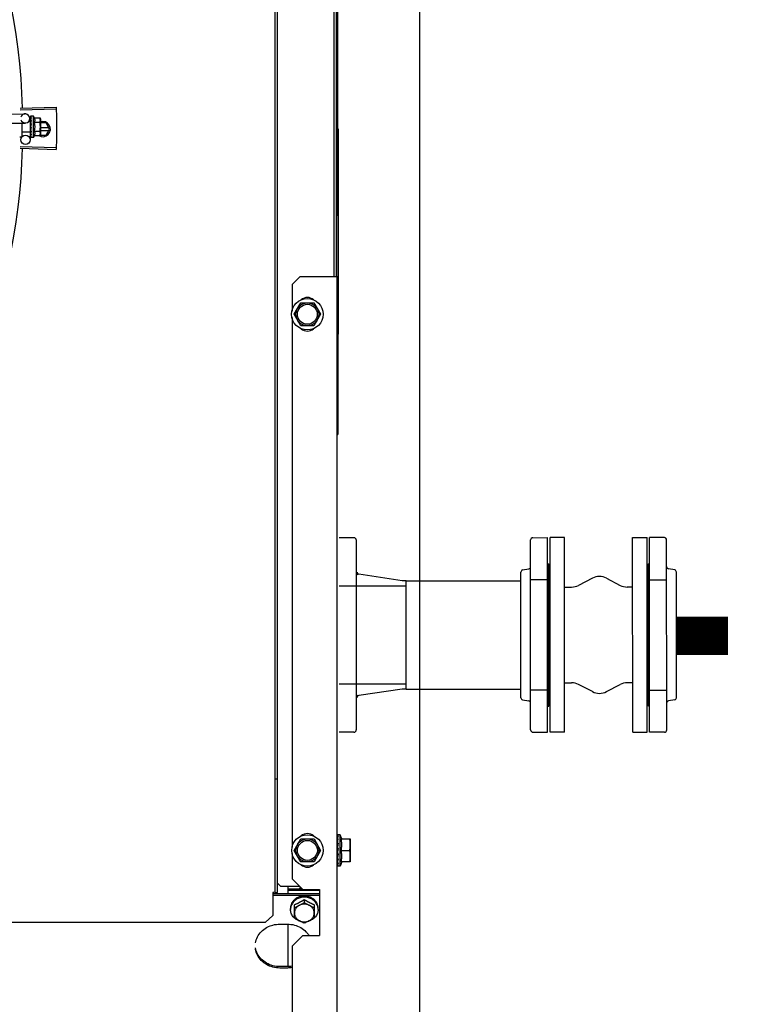
# Model space of a CAD drawing. Units: metres. Extents: x 0 to 1068, y -25 to 782.
# Drawn here: x 558 to 559, y 289 to 289 of the extents above; entities that cross this region are included whole.
import ezdxf

# ---------------------------------------------------------------- set-up
doc = ezdxf.new("R2010")
doc.units = ezdxf.units.M
for name, color, linetype in [('-teeqpp', 252, 'Continuous'), ('-tetub_AG', 31, 'Continuous'), ('AC-TUB', 4, 'Continuous'), ('EQP', 31, 'Continuous')]:
    doc.layers.add(name, color=color, linetype=linetype)

msp = doc.modelspace()

# ---------------------------------------------------------------- linework, layer by layer
at = {"layer": '-teeqpp'}
for p, q in [((558.44368, 289.22467), (558.46722, 289.2254)), ((558.44371, 289.22357), (558.46725, 289.22424)), ((558.43556, 289.2148), (558.44703, 289.21497)), ((558.43567, 289.2208), (558.44694, 289.22097)), ((558.44488, 289.21494), (558.44489, 289.20624)), ((558.45038, 289.21597), (558.44913, 289.21596)), ((558.44999, 289.21802), (558.45002, 289.21596)), ((558.45039, 289.2091), (558.45038, 289.21597)), ((558.45038, 289.21553), (558.45054, 289.21553)), ((558.45051, 289.21946), (558.4505, 289.21944)), ((558.4505, 289.21944), (558.45051, 289.2187)), ((558.4505, 289.2194), (558.45051, 289.2187)), ((558.45052, 289.2172), (558.45051, 289.21712)), ((558.45051, 289.21712), (558.45052, 289.21638)), ((558.45051, 289.21694), (558.45052, 289.21622)), ((558.45052, 289.21513), (558.45051, 289.21502)), ((558.45052, 289.21638), (558.45054, 289.21567)), ((558.45052, 289.21622), (558.45054, 289.21553)), ((558.45054, 289.21567), (558.45056, 289.21529)), ((558.45238, 289.21953), (558.45072, 289.21953)), ((558.45239, 289.20553), (558.45238, 289.21953)), ((558.45305, 289.21831), (558.45666, 289.21831)), ((558.45306, 289.21542), (558.45666, 289.21543)), ((558.45666, 289.21831), (558.45688, 289.21754)), ((558.45688, 289.21754), (558.45689, 289.20821)), ((558.46062, 289.21502), (558.45688, 289.21502)), ((558.46293, 289.21102), (558.46062, 289.21502)), ((558.45039, 289.2091), (558.44489, 289.20909)), ((558.45012, 289.20909), (558.4502, 289.20402)), ((558.45039, 289.20953), (558.45055, 289.20953)), ((558.45053, 289.21035), (558.45051, 289.21026)), ((558.45057, 289.21004), (558.45055, 289.20953)), ((558.45089, 289.2121), (558.45068, 289.21227)), ((558.45306, 289.20965), (558.45667, 289.20965)), ((558.46241, 289.21192), (558.45689, 289.21192)), ((558.45689, 289.21012), (558.46241, 289.21012)), ((558.46062, 289.20702), (558.46293, 289.21102)), ((558.44429, 289.20564), (558.44339, 289.20564)), ((558.45053, 289.20821), (558.45052, 289.20813)), ((558.45052, 289.20809), (558.45052, 289.20795)), ((558.45053, 289.20786), (558.45052, 289.20795)), ((558.45053, 289.20658), (558.45052, 289.20653)), ((558.45052, 289.20651), (558.45052, 289.20641)), ((558.45053, 289.20649), (558.45052, 289.20568)), ((558.45053, 289.20568), (558.45052, 289.20566)), ((558.45052, 289.20566), (558.45052, 289.20562)), ((558.45053, 289.2056), (558.45052, 289.20562)), ((558.45239, 289.20553), (558.45074, 289.20553)), ((558.45307, 289.20676), (558.45668, 289.20677)), ((558.45668, 289.20677), (558.45689, 289.20754)), ((558.45675, 289.20702), (558.46062, 289.20702)), ((558.45689, 289.20804), (558.45689, 289.20754)), ((558.44368, 289.1985), (558.46722, 289.19778)), ((558.44372, 289.19961), (558.46726, 289.19894))]:
    msp.add_line(p, q, dxfattribs=at)
for points in [[(558.4505, 289.21865), (558.45052, 289.21767), (558.45053, 289.21723)], [(558.4505, 289.21853), (558.45052, 289.21756), (558.45052, 289.21723)], [(558.45051, 289.21502), (558.45052, 289.21462), (558.45054, 289.21423), (558.45057, 289.21389)], [(558.45057, 289.21132), (558.45055, 289.21101), (558.45053, 289.21064), (558.45052, 289.21035)], [(558.45055, 289.20953), (558.45053, 289.20885), (558.45052, 289.20821)], [(558.45054, 289.20801), (558.45053, 289.2075), (558.45052, 289.20658)]]:
    msp.add_lwpolyline(points, dxfattribs=at)
msp.add_circle((558.4472, 289.20398), 0.003, dxfattribs=at)
for centre, radius, start, end in [((558.02244, 289.21156), 0.42306, 1.80423, 43.17995), ((558.44699, 289.21797), 0.003, 195.86544, 165.86544), ((558.44113, 289.21252), 0.01325, 25.91071, 31.96936), ((558.44113, 289.21252), 0.01227, 346.47153, 13.68561), ((558.45843, 289.21102), 0.005, 238.39933, 108.11513), ((558.43752, 289.21251), 0.01936, 351.50546, 8.65167), ((558.44429, 289.20624), 0.0006, 270.07857, 0.07857), ((558.44113, 289.21252), 0.01325, 328.18778, 334.24643), ((558.02244, 289.21156), 0.42306, 316.82738, 358.2031)]:
    msp.add_arc(centre, radius, start, end, dxfattribs=at)
for points, start_tangent, end_tangent in [([(558.46722, 289.2254), (558.46725, 289.22424)], (0.031105, -0.999516), (0.028493, -0.999594)), ([(558.46725, 289.22424), (558.46735, 289.22041)], (0.028493, -0.999594), (0.01989, -0.999802)), ([(558.46725, 289.22424), (558.46735, 289.22041)], (0.028491, -0.999594), (0.01989, -0.999802)), ([(558.4505, 289.21944), (558.4505, 289.21944), (558.45053, 289.21942), (558.45059, 289.2194), (558.45067, 289.21938)], (-0.165399, -0.986227), (0.983919, -0.178613)), ([(558.4505, 289.2194), (558.4505, 289.21941)], (-0.099463, 0.995041), (0.043292, 0.999062)), ([(558.45051, 289.21869), (558.4505, 289.21865)], (-0.293038, -0.956101), (0.00379, -0.999993)), ([(558.4505, 289.21865), (558.4505, 289.21864), (558.45053, 289.21857), (558.45059, 289.21851), (558.45068, 289.21846)], (0.00379, -0.999993), (0.907991, -0.418991)), ([(558.4505, 289.21853), (558.4505, 289.21855), (558.4505, 289.21855)], (-0.015436, 0.999881), (0.114493, 0.993424)), ([(558.45072, 289.21953), (558.45067, 289.21953), (558.45062, 289.21951), (558.45057, 289.21949), (558.45051, 289.21946)], (-0.999999, -0.001371), (-0.835403, -0.549638)), ([(558.45088, 289.21934), (558.45081, 289.21926), (558.45075, 289.21916), (558.45069, 289.21906), (558.45063, 289.21895), (558.45057, 289.21883), (558.45051, 289.2187)], (-0.638287, -0.769798), (-0.415926, -0.909399)), ([(558.45051, 289.2187), (558.45051, 289.21869)], (-0.415922, -0.9094), (-0.293038, -0.956101)), ([(558.45051, 289.21712), (558.45051, 289.2171), (558.45053, 289.217), (558.45059, 289.21691), (558.45068, 289.21683)], (0.013489, -0.999909), (0.82485, -0.565352)), ([(558.45051, 289.21694), (558.45051, 289.21696), (558.45051, 289.21697)], (-0.016011, 0.999872), (0.092279, 0.995733)), ([(558.45051, 289.21502), (558.45051, 289.21501), (558.45053, 289.21489), (558.45059, 289.21477), (558.45068, 289.21468)], (0.025982, -0.999662), (0.770806, -0.63707)), ([(558.45052, 289.21723), (558.45052, 289.2172)], (-0.278129, -0.960544), (-0.277949, -0.960596)), ([(558.45053, 289.21723), (558.45052, 289.21723)], (-0.278178, -0.960529), (-0.278129, -0.960544)), ([(558.45056, 289.21529), (558.45052, 289.21513)], (-0.224398, -0.974498), (-0.226008, -0.974125)), ([(558.45054, 289.21726), (558.45053, 289.21723)], (-0.278461, -0.960448), (-0.278178, -0.960529)), ([(558.45088, 289.21836), (558.45076, 289.21801), (558.45064, 289.21762), (558.45054, 289.21726)], (-0.331339, -0.943512), (-0.278461, -0.960448)), ([(558.45061, 289.21553), (558.45056, 289.21529)], (-0.222896, -0.974842), (-0.224398, -0.974498)), ([(558.45065, 289.2157), (558.45064, 289.21568), (558.45061, 289.21553)], (-0.22255, -0.974921), (-0.222896, -0.974842)), ([(558.45067, 289.21579), (558.45065, 289.2157)], (-0.222612, -0.974907), (-0.22255, -0.974921)), ([(558.45088, 289.21934), (558.45077, 289.21936), (558.45067, 289.21938)], (-0.979999, 0.199), (-0.983919, 0.178613)), ([(558.45077, 289.21621), (558.45067, 289.21579)], (-0.225347, -0.974279), (-0.222612, -0.974907)), ([(558.45088, 289.21836), (558.45078, 289.21841), (558.45068, 289.21846)], (-0.901394, 0.432999), (-0.907991, 0.418991)), ([(558.45088, 289.21669), (558.45078, 289.21676), (558.45068, 289.21683)], (-0.81945, 0.57315), (-0.82485, 0.565352)), ([(558.45079, 289.2163), (558.45077, 289.21621)], (-0.226468, -0.974018), (-0.225347, -0.974279)), ([(558.45082, 289.21643), (558.45079, 289.2163)], (-0.228594, -0.973522), (-0.226468, -0.974018)), ([(558.45088, 289.21669), (558.45082, 289.21643)], (-0.234233, -0.972181), (-0.228594, -0.973522)), ([(558.45306, 289.21542), (558.45319, 289.21575), (558.45329, 289.21606), (558.45336, 289.21636), (558.45339, 289.21664), (558.4534, 289.21689), (558.45339, 289.21711), (558.45337, 289.2173), (558.45334, 289.21747), (558.4533, 289.21764), (558.45325, 289.21781), (558.45319, 289.21798), (558.45313, 289.21814), (558.45305, 289.21831)], (0.434501, 0.900671), (-0.43697, 0.899476)), ([(558.45683, 289.21753), (558.4568, 289.21773), (558.45674, 289.21802), (558.45666, 289.21831)], (-0.137377, 0.990519), (-0.289988, 0.95703)), ([(558.45666, 289.21543), (558.45674, 289.21572), (558.4568, 289.21601), (558.45685, 289.2163), (558.45687, 289.21658), (558.45688, 289.21687)], (0.287362, 0.957822), (-0.001371, 0.999999)), ([(558.45688, 289.21704), (558.45687, 289.21716), (558.45684, 289.21744), (558.45683, 289.21753)], (-0.036424, 0.999336), (-0.137377, 0.990519)), ([(558.45688, 289.21687), (558.45688, 289.21704)], (-0.001371, 0.999999), (-0.036424, 0.999336)), ([(558.46735, 289.22041), (558.46741, 289.21658), (558.46741, 289.216)], (0.01989, -0.999802), (0.009977, -0.99995)), ([(558.46735, 289.22041), (558.46741, 289.216)], (0.01989, -0.999802), (0.009977, -0.99995)), ([(558.46741, 289.216), (558.46744, 289.21159)], (0.009977, -0.99995), (0.000064, -1)), ([(558.46741, 289.216), (558.46742, 289.21542), (558.46744, 289.21159)], (0.009977, -0.99995), (0.000064, -1)), ([(558.45052, 289.21275), (558.45051, 289.21262), (558.45054, 289.21249), (558.4506, 289.21237), (558.45068, 289.21227)], (-0.210564, -0.97758), (0.755255, -0.655431)), ([(558.45051, 289.21026), (558.45052, 289.21022), (558.45054, 289.2101), (558.45057, 289.21004)], (-0.025119, -0.999684), (0.463857, -0.88591)), ([(558.45069, 289.21358), (558.45064, 289.21332), (558.45058, 289.21304), (558.45052, 289.21275)], (-0.198816, -0.980037), (-0.210566, -0.97758)), ([(558.45089, 289.2121), (558.45077, 289.21151), (558.45065, 289.21092), (558.45053, 289.21035)], (-0.190411, -0.981705), (-0.221049, -0.975263)), ([(558.45089, 289.20973), (558.45083, 289.20945), (558.45077, 289.20918), (558.45071, 289.20892), (558.45065, 289.20867), (558.45059, 289.20843), (558.45053, 289.20821)], (-0.206746, -0.978395), (-0.264438, -0.964403)), ([(558.4507, 289.21361), (558.45065, 289.21366), (558.4506, 289.21377), (558.45057, 289.21388), (558.45057, 289.21389)], (-0.689529, 0.724259), (-0.101373, 0.994848)), ([(558.45057, 289.21132), (558.45058, 289.21134), (558.45061, 289.21145)], (0.118166, 0.992994), (0.413583, 0.910467)), ([(558.45057, 289.21004), (558.45058, 289.21002)], (0.463857, -0.88591), (0.502432, -0.864617)), ([(558.45058, 289.21002), (558.4506, 289.20999), (558.45069, 289.2099)], (0.502432, -0.864617), (0.77918, -0.626801)), ([(558.45089, 289.2121), (558.45075, 289.21177), (558.45061, 289.21145)], (-0.376395, -0.926459), (-0.413592, -0.910463)), ([(558.45088, 289.21451), (558.45078, 289.2146), (558.45068, 289.21468)], (-0.767983, 0.64047), (-0.770806, 0.63707)), ([(558.4507, 289.21361), (558.45069, 289.21358)], (-0.198572, -0.980086), (-0.198816, -0.980037)), ([(558.45089, 289.20973), (558.45079, 289.20981), (558.45069, 289.2099)], (-0.782023, 0.62325), (-0.77918, 0.626801)), ([(558.45088, 289.21451), (558.45082, 289.21421), (558.45076, 289.21391), (558.4507, 289.21362), (558.4507, 289.21361)], (-0.197893, -0.980224), (-0.198572, -0.980086)), ([(558.45307, 289.20676), (558.45314, 289.20693), (558.45321, 289.20709), (558.45327, 289.20726), (558.45331, 289.20743), (558.45335, 289.2076), (558.45338, 289.20777), (558.4534, 289.20796), (558.45341, 289.20818), (558.4534, 289.20843), (558.45337, 289.20871), (558.4533, 289.20901), (558.4532, 289.20932), (558.45306, 289.20965)], (0.434501, 0.900671), (-0.43697, 0.899476)), ([(558.45689, 289.20821), (558.45688, 289.2085), (558.45686, 289.20878), (558.45681, 289.20907), (558.45675, 289.20936), (558.45667, 289.20965)], (-0.001371, 0.999999), (-0.289988, 0.95703)), ([(558.46744, 289.21159), (558.46742, 289.20776), (558.46741, 289.20718)], (0.000064, -1), (-0.009849, -0.999951)), ([(558.46744, 289.21159), (558.46741, 289.20718)], (0.000064, -1), (-0.009849, -0.999951)), ([(558.45052, 289.20813), (558.45052, 289.2081), (558.45054, 289.20801)], (-0.013268, -0.999912), (0.364777, -0.931095)), ([(558.45052, 289.20653), (558.45052, 289.20652), (558.45052, 289.20651)], (-0.012694, -0.999919), (0.117217, -0.993106)), ([(558.45052, 289.20651), (558.45053, 289.20649)], (0.117217, -0.993106), (0.286934, -0.95795)), ([(558.45053, 289.20638), (558.45052, 289.20641)], (-0.295659, 0.955294), (0.001047, 0.999999)), ([(558.45052, 289.20566), (558.45052, 289.20565)], (0.046031, -0.99894), (0.169719, -0.985493)), ([(558.45052, 289.20566), (558.45052, 289.20566)], (-0.096733, -0.99531), (0.046031, -0.99894)), ([(558.45052, 289.20565), (558.45055, 289.20563), (558.45061, 289.20561), (558.45069, 289.2056)], (0.169719, -0.985493), (0.993123, -0.117079)), ([(558.45054, 289.20784), (558.45053, 289.20786)], (-0.280762, 0.959777), (-0.280582, 0.95983)), ([(558.45089, 289.20771), (558.45078, 289.2073), (558.45065, 289.20691), (558.45053, 289.20658)], (-0.258547, -0.965999), (-0.378842, -0.925461)), ([(558.45053, 289.20649), (558.45054, 289.20645), (558.4506, 289.20639), (558.45069, 289.20634)], (0.286934, -0.95795), (0.926701, -0.3758)), ([(558.45089, 289.20626), (558.45083, 289.20613), (558.45077, 289.20601), (558.45071, 289.20591), (558.45065, 289.20582), (558.45059, 289.20574), (558.45053, 289.20568)], (-0.399958, -0.916533), (-0.725606, -0.68811)), ([(558.45064, 289.20555), (558.45059, 289.20557), (558.45053, 289.2056)], (-0.946384, 0.323042), (-0.836907, 0.547345)), ([(558.45054, 289.20801), (558.45054, 289.208), (558.45055, 289.20798)], (0.386988, -0.922085), (0.451994, -0.892021)), ([(558.45054, 289.20801), (558.45054, 289.20801)], (0.364777, -0.931095), (0.386988, -0.922085)), ([(558.45055, 289.20798), (558.4506, 289.20791), (558.45069, 289.20784)], (0.451994, -0.892021), (0.840772, -0.541389)), ([(558.45068, 289.20554), (558.45064, 289.20555)], (-0.977982, 0.208691), (-0.946384, 0.323042)), ([(558.45074, 289.20553), (558.45069, 289.20554), (558.45068, 289.20554)], (-0.999999, -0.001371), (-0.977982, 0.208691)), ([(558.45089, 289.20771), (558.45079, 289.20777), (558.45069, 289.20784)], (-0.846136, 0.532967), (-0.840772, 0.541389)), ([(558.45089, 289.20626), (558.45079, 289.2063), (558.45069, 289.20634)], (-0.932723, 0.360594), (-0.926701, 0.3758)), ([(558.45089, 289.20558), (558.45079, 289.20559), (558.45069, 289.2056)], (-0.99539, 0.095911), (-0.993123, 0.117079)), ([(558.45089, 289.20558), (558.45084, 289.20555), (558.45079, 289.20554), (558.45074, 289.20553)], (-0.866281, -0.499557), (-0.999999, -0.001371)), ([(558.45668, 289.20677), (558.45675, 289.20706), (558.45681, 289.20735), (558.45686, 289.20764), (558.45688, 289.20792), (558.45689, 289.20804)], (0.287362, 0.957822), (0.033684, 0.999433)), ([(558.45689, 289.20804), (558.45689, 289.20821)], (0.033684, 0.999433), (-0.001371, 0.999999)), ([(558.46735, 289.20277), (558.46726, 289.19894)], (-0.019762, -0.999805), (-0.028363, -0.999598)), ([(558.46735, 289.20277), (558.46726, 289.19894)], (-0.019762, -0.999805), (-0.028365, -0.999598)), ([(558.46741, 289.20718), (558.46735, 289.20277)], (-0.009849, -0.999951), (-0.019762, -0.999805)), ([(558.46741, 289.20718), (558.46741, 289.2066), (558.46735, 289.20277)], (-0.009849, -0.999951), (-0.019762, -0.999805)), ([(558.46726, 289.19894), (558.46722, 289.19778)], (-0.028365, -0.999598), (-0.030977, -0.99952))]:
    msp.add_spline(points, degree=3, dxfattribs=dict(at, start_tangent=start_tangent, end_tangent=end_tangent))
at = {"layer": '-tetub_AG', "color": 2, "lineweight": 0}
msp.add_line((558.77063, 288.84546), (558.77063, 288.91606), dxfattribs=at)
msp.add_line((558.77063, 288.84546), (558.77063, 288.91606), dxfattribs=at)
at = {"layer": 'AC-TUB', "color": 2}
for p, q in [((558.64869, 289.1146), (558.64865, 289.8046)), ((558.61022, 288.7126), (558.61015, 289.7106)), ((558.61177, 288.7126), (558.6117, 289.7106)), ((558.65019, 289.1146), (558.65016, 289.60054)), ((558.65097, 289.51154), (558.651, 289.01154)), ((558.65129, 289.21109), (558.65129, 289.07713)), ((558.62619, 289.1146), (558.62119, 289.1096)), ((558.65069, 289.1146), (558.62619, 289.1146)), ((558.65076, 288.1146), (558.65069, 289.1146)), ((558.62119, 289.1096), (558.62119, 289.09224)), ((558.62253, 289.0901), (558.62686, 289.0976)), ((558.62686, 289.0976), (558.63552, 289.0976)), ((558.63552, 289.0976), (558.63985, 289.0901)), ((558.62119, 289.08796), (558.62122, 288.74224)), ((558.62686, 289.0826), (558.62253, 289.0901)), ((558.63985, 289.0901), (558.63552, 289.0826)), ((558.63552, 289.0826), (558.62686, 289.0826)), ((558.65099, 289.07713), (558.65129, 289.07713)), ((558.6507, 289.01154), (558.651, 289.01154)), ((558.66158, 288.94426), (558.65197, 288.94426)), ((558.66308, 288.94276), (558.66309, 288.81876)), ((558.77699, 288.81876), (558.77698, 288.94276)), ((558.77699, 288.81876), (558.77698, 288.94276)), ((558.77848, 288.94426), (558.78808, 288.94427)), ((558.77848, 288.94426), (558.78808, 288.94427)), ((558.78809, 288.81727), (558.78808, 288.94427)), ((558.78809, 288.81727), (558.78808, 288.94427)), ((558.78968, 288.81727), (558.78967, 288.94427)), ((558.79917, 288.94427), (558.78967, 288.94427)), ((558.78968, 288.81727), (558.78967, 288.94427)), ((558.79917, 288.94427), (558.78967, 288.94427)), ((558.79918, 288.81727), (558.79917, 288.94427)), ((558.79918, 288.81727), (558.79917, 288.94427)), ((558.84359, 288.81727), (558.84358, 288.94427)), ((558.84358, 288.94427), (558.85308, 288.94427)), ((558.85309, 288.81727), (558.85308, 288.94427)), ((558.85468, 288.81727), (558.85467, 288.94427)), ((558.86428, 288.94427), (558.85467, 288.94427)), ((558.86579, 288.81877), (558.86578, 288.94277)), ((558.78809, 288.92727), (558.78888, 288.92727)), ((558.78809, 288.92727), (558.78888, 288.92727)), ((558.78889, 288.83427), (558.78888, 288.92727)), ((558.78889, 288.83427), (558.78888, 288.92727)), ((558.85389, 288.83427), (558.85388, 288.92727)), ((558.85467, 288.92727), (558.85388, 288.92727)), ((558.6931, 288.91608), (558.66477, 288.92038)), ((558.77063, 288.83976), (558.77063, 288.92176)), ((558.77063, 288.83976), (558.77063, 288.92176)), ((558.77174, 288.92321), (558.77587, 288.92389)), ((558.77174, 288.92321), (558.77587, 288.92389)), ((558.78888, 288.83652), (558.78888, 288.92502)), ((558.78888, 288.83652), (558.78888, 288.92502)), ((558.78967, 288.92502), (558.78888, 288.92502)), ((558.78888, 288.83652), (558.78888, 288.92502)), ((558.78888, 288.83652), (558.78888, 288.92502)), ((558.78967, 288.92502), (558.78888, 288.92502)), ((558.78888, 288.84152), (558.78888, 288.92002)), ((558.78888, 288.84152), (558.78888, 288.92002)), ((558.85309, 288.92502), (558.85388, 288.92502)), ((558.85388, 288.83652), (558.85388, 288.92502)), ((558.85388, 288.83652), (558.85388, 288.92502)), ((558.87102, 288.92322), (558.86689, 288.9239)), ((558.87213, 288.83977), (558.87213, 288.92177)), ((558.69563, 288.91608), (558.6931, 288.91608)), ((558.69563, 288.84543), (558.69563, 288.91608)), ((558.69563, 288.91606), (558.77063, 288.91606)), ((558.69563, 288.84546), (558.69563, 288.91606)), ((558.78809, 288.91677), (558.77698, 288.91676)), ((558.78809, 288.91677), (558.77698, 288.91676)), ((558.81728, 288.91779), (558.80829, 288.91314)), ((558.81728, 288.91779), (558.80829, 288.91314)), ((558.82648, 288.91779), (558.83547, 288.91314)), ((558.85467, 288.91677), (558.86578, 288.91677)), ((558.87213, 288.84547), (558.87213, 288.91607)), ((558.87213, 288.84547), (558.87213, 288.91607)), ((558.65197, 288.91276), (558.69563, 288.91276)), ((558.79917, 288.91202), (558.80369, 288.91202)), ((558.79917, 288.91202), (558.80369, 288.91202)), ((558.84359, 288.91202), (558.84007, 288.91202)), ((558.65198, 288.84876), (558.69563, 288.84876)), ((558.79918, 288.84952), (558.8037, 288.84952)), ((558.79918, 288.84952), (558.8037, 288.84952)), ((558.84359, 288.84952), (558.84007, 288.84952)), ((558.6931, 288.84543), (558.66477, 288.84127)), ((558.69563, 288.84543), (558.6931, 288.84543)), ((558.69563, 288.84546), (558.77063, 288.84546)), ((558.78809, 288.84477), (558.77698, 288.84476)), ((558.78809, 288.84477), (558.77698, 288.84476)), ((558.81728, 288.84374), (558.8083, 288.8484)), ((558.81728, 288.84374), (558.8083, 288.8484)), ((558.82649, 288.84374), (558.83547, 288.8484)), ((558.85468, 288.84477), (558.86578, 288.84477)), ((558.77175, 288.83832), (558.77587, 288.83764)), ((558.77175, 288.83832), (558.77587, 288.83764)), ((558.78968, 288.83652), (558.78888, 288.83652)), ((558.78968, 288.83652), (558.78888, 288.83652)), ((558.85309, 288.83652), (558.85388, 288.83652)), ((558.87102, 288.83832), (558.8669, 288.83764)), ((558.78809, 288.83427), (558.78889, 288.83427)), ((558.78809, 288.83427), (558.78889, 288.83427)), ((558.85468, 288.83427), (558.85389, 288.83427)), ((558.66159, 288.81726), (558.65198, 288.81726)), ((558.77849, 288.81726), (558.78809, 288.81727)), ((558.77849, 288.81726), (558.78809, 288.81727)), ((558.79918, 288.81727), (558.78968, 288.81727)), ((558.79918, 288.81727), (558.78968, 288.81727)), ((558.84359, 288.81727), (558.85309, 288.81727)), ((558.86429, 288.81727), (558.85468, 288.81727)), ((558.62256, 288.7401), (558.62689, 288.7476)), ((558.62689, 288.7476), (558.63555, 288.7476)), ((558.63555, 288.7476), (558.63988, 288.7401)), ((558.65077, 288.75035), (558.65078, 288.74983)), ((558.65078, 288.74783), (558.65078, 288.7468)), ((558.65272, 288.75035), (558.65095, 288.75035)), ((558.65366, 288.7476), (558.65272, 288.75035)), ((558.65272, 288.72985), (558.65272, 288.75035)), ((558.6533, 288.7476), (558.65922, 288.7476)), ((558.65922, 288.7476), (558.65922, 288.7326)), ((558.62689, 288.7326), (558.62256, 288.7401)), ((558.63988, 288.7401), (558.63555, 288.7326)), ((558.65078, 288.7451), (558.65072, 288.7451)), ((558.65081, 288.73917), (558.65084, 288.73929)), ((558.65108, 288.7401), (558.65104, 288.73987)), ((558.6533, 288.7401), (558.65889, 288.7401)), ((558.62122, 288.73796), (558.62122, 288.7216)), ((558.65078, 288.7351), (558.65072, 288.7351)), ((558.65078, 288.73581), (558.65078, 288.73522)), ((558.65078, 288.7351), (558.65078, 288.73482)), ((558.63555, 288.7326), (558.62689, 288.7326)), ((558.65078, 288.73234), (558.65078, 288.73214)), ((558.65078, 288.73053), (558.65078, 288.73041)), ((558.65078, 288.73052), (558.65078, 288.72985)), ((558.65272, 288.72985), (558.65081, 288.72985)), ((558.65366, 288.7326), (558.65272, 288.72985)), ((558.65922, 288.7326), (558.6533, 288.7326)), ((558.62122, 288.7216), (558.62822, 288.7146)), ((558.61372, 288.71675), (558.61177, 288.7187)), ((558.61372, 288.71675), (558.62607, 288.71675)), ((558.61872, 288.71163), (558.61872, 288.71675)), ((558.62797, 288.71485), (558.61872, 288.71485)), ((558.63922, 288.71396), (558.61872, 288.71396)), ((558.62822, 288.7146), (558.63922, 288.7146)), ((558.63922, 288.7146), (558.63922, 288.6846)), ((558.60947, 288.7126), (558.60872, 288.7126)), ((558.60872, 288.7126), (558.60872, 288.69759)), ((558.63922, 288.71163), (558.60872, 288.71163)), ((558.63922, 288.71074), (558.60872, 288.71074)), ((558.61022, 288.7126), (558.61177, 288.7126)), ((558.62922, 288.70798), (558.62922, 288.70604)), ((558.62022, 288.70152), (558.62022, 288.70226)), ((558.62272, 288.69597), (558.62272, 288.70462)), ((558.63572, 288.70462), (558.63572, 288.69597)), ((558.63822, 288.70152), (558.63822, 288.70226)), ((558.60872, 288.69759), (558.60372, 288.69312)), ((558.60372, 288.69312), (556.46282, 288.69298)), ((558.61322, 288.69194), (558.61822, 288.69194)), ((558.61872, 288.6642), (558.61872, 288.69194)), ((558.62122, 288.6776), (558.62822, 288.6846)), ((558.62822, 288.6846), (558.63922, 288.6846)), ((558.62122, 288.6776), (558.62123, 288.5516)), ((558.61822, 288.6642), (558.61322, 288.6642)), ((558.61822, 288.66331), (558.61322, 288.66331))]:
    msp.add_line(p, q, dxfattribs=at)
at = {"layer": 'AC-TUB', "color": 4}
msp.add_line((558.61021, 288.78671), (558.61176, 288.78671), dxfattribs=at)
at = {"layer": 'AC-TUB', "color": 4, "const_width": 0.025}
msp.add_lwpolyline([(558.90593, 288.88013), (558.87167, 288.88013)], dxfattribs=at)
at = {"layer": 'AC-TUB', "color": 2}
for points in [[(558.65077, 288.74979), (558.65078, 288.74852), (558.65079, 288.74813)], [(558.65077, 288.74967), (558.65078, 288.7484), (558.65079, 288.74813)], [(558.65078, 288.74807), (558.65078, 288.74702), (558.65079, 288.74602), (558.6508, 288.74553)], [(558.65078, 288.7468), (558.65079, 288.74581), (558.6508, 288.74552)], [(558.65078, 288.74538), (558.65078, 288.74469), (558.65079, 288.74403), (558.65081, 288.74347)], [(558.65078, 288.74205), (558.65078, 288.7418), (558.65079, 288.74156), (558.65081, 288.74134)], [(558.65081, 288.73917), (558.65079, 288.73897), (558.65078, 288.73875), (558.65078, 288.7386)], [(558.65081, 288.737), (558.65079, 288.73645), (558.65078, 288.73581)], [(558.6508, 288.73499), (558.65079, 288.73439), (558.65078, 288.7334), (558.65078, 288.73243)], [(558.65079, 288.73231), (558.65078, 288.7318), (558.65078, 288.73057)]]:
    msp.add_lwpolyline(points, dxfattribs=at)
for centre, radius in [((558.63119, 289.0901), 0.01025), ((558.63119, 289.0901), 0.0075), ((558.63119, 289.0901), 0.0065), ((558.63122, 288.7401), 0.01025), ((558.63122, 288.7401), 0.0075), ((558.63122, 288.7401), 0.0065)]:
    msp.add_circle(centre, radius, dxfattribs=at)
for centre, radius, start, end in [((558.63119, 289.0951), 0.006, 47.24059, 132.76674), ((558.63119, 289.0851), 0.006, 227.24059, 312.76674), ((558.66158, 288.94276), 0.0015, 0.00367, 90.00367), ((558.77848, 288.94276), 0.0015, 90.00367, 180.00367), ((558.77848, 288.94276), 0.0015, 90.00367, 180.00367), ((558.86428, 288.94277), 0.0015, 0.00367, 90.00367), ((558.66458, 288.92176), 0.0015, 180.00367, 255.00367), ((558.66516, 288.92182), 0.0015, 180.00367, 255.00367), ((558.77213, 288.92176), 0.0015, 105.00367, 180.00367), ((558.77213, 288.92176), 0.0015, 105.00367, 180.00367), ((558.77548, 288.92534), 0.0015, 285.00367, 0.00367), ((558.77548, 288.92534), 0.0015, 285.00367, 0.00367), ((558.86728, 288.92535), 0.0015, 180.00367, 255.00367), ((558.87063, 288.92177), 0.0015, 0.00367, 75.00367), ((558.80369, 288.92202), 0.01, 270.00367, 297.39516), ((558.80369, 288.92202), 0.01, 270.00367, 297.39516), ((558.82188, 288.90892), 0.01, 62.61217, 117.39516), ((558.84007, 288.92202), 0.01, 242.61217, 270.00367), ((558.8037, 288.83952), 0.01, 62.61217, 90.00367), ((558.8037, 288.83952), 0.01, 62.61217, 90.00367), ((558.84007, 288.83952), 0.01, 90.00367, 117.39516), ((558.82188, 288.85262), 0.01, 242.61217, 297.39516), ((558.66458, 288.83976), 0.0015, 105.00367, 180.00367), ((558.66516, 288.83982), 0.0015, 105.00367, 180.00367), ((558.77213, 288.83976), 0.0015, 180.00367, 255.00367), ((558.77213, 288.83976), 0.0015, 180.00367, 255.00367), ((558.77548, 288.83619), 0.0015, 0.00367, 75.00367), ((558.77548, 288.83619), 0.0015, 0.00367, 75.00367), ((558.86728, 288.8362), 0.0015, 105.00367, 180.00367), ((558.87063, 288.83977), 0.0015, 285.00367, 0.00367), ((558.66159, 288.81876), 0.0015, 270.00367, 0.00367), ((558.77849, 288.81876), 0.0015, 180.00367, 270.00367), ((558.77849, 288.81876), 0.0015, 180.00367, 270.00367), ((558.86429, 288.81877), 0.0015, 270.00367, 0.00367), ((558.63122, 288.7451), 0.006, 47.24059, 132.76674), ((558.63122, 288.7351), 0.006, 227.24059, 312.76674)]:
    msp.add_arc(centre, radius, start, end, dxfattribs=at)
for points, start_tangent, end_tangent in [([(558.65078, 288.75035), (558.6508, 288.75035), (558.65081, 288.75035)], (-0.770141, 0.637874), (0.999333, -0.036516)), ([(558.65078, 288.74979), (558.65078, 288.74978), (558.6508, 288.74974), (558.65086, 288.7497), (558.65095, 288.74966)], (-0.020268, -0.999795), (0.956246, -0.292562)), ([(558.65078, 288.74967), (558.65078, 288.74968)], (-0.020205, 0.999796), (0.093272, 0.995641)), ([(558.65078, 288.74807), (558.65078, 288.74805), (558.6508, 288.74796), (558.65086, 288.74789), (558.65095, 288.74782)], (0.0035, -0.999994), (0.873092, -0.487555)), ([(558.65078, 288.74783), (558.65078, 288.74786), (558.65078, 288.74786)], (-0.007992, 0.999968), (0.106414, 0.994322)), ([(558.65132, 288.75034), (558.65115, 288.75025), (558.65097, 288.75008), (558.65079, 288.74983)], (-0.964798, -0.262992), (-0.5432, -0.839603)), ([(558.65132, 288.74955), (558.65125, 288.7494), (558.65118, 288.74924), (558.65112, 288.74907), (558.65105, 288.7489), (558.65099, 288.74872), (558.65092, 288.74853), (558.65085, 288.74834), (558.65079, 288.74814)], (-0.42507, -0.90516), (-0.312848, -0.949803)), ([(558.65079, 288.74814), (558.65079, 288.74813)], (-0.312848, -0.949803), (-0.312567, -0.949896)), ([(558.6508, 288.74553), (558.65095, 288.74614)], (0.23313, 0.972446), (0.233244, 0.972418)), ([(558.65081, 288.75035), (558.65086, 288.75035), (558.65095, 288.75035)], (0.999333, -0.036516), (0.999863, -0.016554)), ([(558.65132, 288.75034), (558.65113, 288.75034), (558.65095, 288.75035)], (-0.999111, 0.042151), (-0.999863, 0.016554)), ([(558.65132, 288.74955), (558.65113, 288.74961), (558.65095, 288.74966)], (-0.949619, 0.313407), (-0.956246, 0.292562)), ([(558.65132, 288.74762), (558.65113, 288.74772), (558.65095, 288.74782)], (-0.86576, 0.500459), (-0.873092, 0.487555)), ([(558.65095, 288.74614), (558.65097, 288.74622), (558.65104, 288.74653)], (0.233244, 0.972418), (0.236024, 0.971747)), ([(558.65104, 288.74653), (558.65106, 288.74659)], (0.236024, 0.971747), (0.236695, 0.971584)), ([(558.65106, 288.74659), (558.65115, 288.74696), (558.65132, 288.74762)], (0.236695, 0.971584), (0.258965, 0.965887)), ([(558.6533, 288.7401), (558.6534, 288.74061), (558.65347, 288.74113), (558.65354, 288.74164), (558.65359, 288.74216), (558.65363, 288.74268), (558.65365, 288.7432), (558.65366, 288.74371), (558.65366, 288.74424), (558.65364, 288.74479), (558.65361, 288.74535), (558.65355, 288.74592), (558.65349, 288.74649), (558.6534, 288.74705), (558.6533, 288.7476)], (0.189815, 0.98182), (-0.18994, 0.981796)), ([(558.65922, 288.74385), (558.6592, 288.7446), (558.65916, 288.74534), (558.6591, 288.74609), (558.65901, 288.74684), (558.65889, 288.7476)], (-0.000064, 1), (-0.171562, 0.985173)), ([(558.65078, 288.74538), (558.65078, 288.74535), (558.6508, 288.74524), (558.65086, 288.74514), (558.65095, 288.74505)], (0.00862, -0.999963), (0.802485, -0.596673)), ([(558.65078, 288.74205), (558.65078, 288.74203), (558.6508, 288.7419), (558.65086, 288.74178), (558.65095, 288.74168)], (0.026104, -0.999659), (0.7661, -0.642722)), ([(558.65079, 288.74547), (558.6508, 288.74553)], (0.233409, 0.972379), (0.23313, 0.972446)), ([(558.65099, 288.74315), (558.65099, 288.74314), (558.65092, 288.74281), (558.65085, 288.74249), (558.65079, 288.74216)], (-0.196755, -0.980453), (-0.204344, -0.978899)), ([(558.65098, 288.74315), (558.6509, 288.74323), (558.65084, 288.74332), (558.65081, 288.74342), (558.65081, 288.74347)], (-0.799959, 0.600054), (-0.029942, 0.999552)), ([(558.65098, 288.741), (558.6509, 288.74109), (558.65084, 288.7412), (558.65081, 288.74131), (558.65081, 288.74134)], (-0.765239, 0.643747), (-0.081591, 0.996666)), ([(558.65104, 288.73987), (558.651, 288.73977), (558.65084, 288.73929)], (-0.317444, -0.948277), (-0.336993, -0.941507)), ([(558.65104, 288.73987), (558.65098, 288.73959), (558.65088, 288.73908)], (-0.186107, -0.982529), (-0.194719, -0.980859)), ([(558.65132, 288.74478), (558.65113, 288.74492), (558.65095, 288.74505)], (-0.797563, 0.603235), (-0.802485, 0.596673)), ([(558.65132, 288.74138), (558.65113, 288.74153), (558.65095, 288.74168)], (-0.764422, 0.644717), (-0.7661, 0.642722)), ([(558.65121, 288.74081), (558.65115, 288.74086), (558.65098, 288.741)], (-0.763578, 0.645715), (-0.765239, 0.643747)), ([(558.65131, 288.74474), (558.65125, 288.74445), (558.65118, 288.74412), (558.65112, 288.74379), (558.65105, 288.74346), (558.65099, 288.74315)], (-0.200392, -0.979716), (-0.196755, -0.980453)), ([(558.65121, 288.74081), (558.65116, 288.74053), (558.65108, 288.7401)], (-0.18111, -0.983463), (-0.184346, -0.982861)), ([(558.65132, 288.74138), (558.65124, 288.74095), (558.65121, 288.74081)], (-0.180718, -0.983535), (-0.18111, -0.983463)), ([(558.65132, 288.74478), (558.65131, 288.74474)], (-0.200729, -0.979647), (-0.200392, -0.979716)), ([(558.6533, 288.7326), (558.6534, 288.73315), (558.65349, 288.73371), (558.65355, 288.73428), (558.65361, 288.73485), (558.65364, 288.73541), (558.65366, 288.73596), (558.65366, 288.73649), (558.65365, 288.73701), (558.65363, 288.73752), (558.65359, 288.73804), (558.65354, 288.73856), (558.65347, 288.73907), (558.6534, 288.73959), (558.6533, 288.7401)], (0.189815, 0.98182), (-0.18994, 0.981796)), ([(558.65889, 288.7401), (558.65901, 288.74086), (558.6591, 288.74161), (558.65916, 288.74236), (558.6592, 288.74311), (558.65922, 288.74385)], (0.171436, 0.985195), (-0.000064, 1)), ([(558.65922, 288.73635), (558.6592, 288.7371), (558.65916, 288.73784), (558.6591, 288.73859), (558.65901, 288.73934), (558.65889, 288.7401)], (-0.000064, 1), (-0.171562, 0.985173)), ([(558.65078, 288.73851), (558.65078, 288.73847), (558.6508, 288.73834), (558.65086, 288.73822), (558.65095, 288.73812)], (-0.027771, -0.999614), (0.768278, -0.640116)), ([(558.65078, 288.73514), (558.65078, 288.7351), (558.65078, 288.7351)], (-0.009922, -0.999951), (0.084261, -0.996444)), ([(558.65078, 288.7351), (558.6508, 288.73499), (558.6508, 288.73499)], (0.084261, -0.996444), (0.373469, -0.927643)), ([(558.65088, 288.73908), (558.65079, 288.7386)], (-0.194719, -0.980859), (-0.202459, -0.979291)), ([(558.65132, 288.73782), (558.65125, 288.73747), (558.65118, 288.73712), (558.65112, 288.73678), (558.65105, 288.73645), (558.65099, 288.73613), (558.65092, 288.73582), (558.65085, 288.73552), (558.65079, 288.73522)], (-0.183812, -0.982961), (-0.226517, -0.974007)), ([(558.65079, 288.73473), (558.6508, 288.73468)], (0.233533, -0.972349), (0.233304, -0.972404)), ([(558.65132, 288.73454), (558.65114, 288.73378), (558.65097, 288.73306), (558.65079, 288.73243)], (-0.212088, -0.977251), (-0.294565, -0.955631)), ([(558.6508, 288.73499), (558.65086, 288.73489), (558.65095, 288.7348)], (0.373469, -0.927643), (0.808874, -0.587982)), ([(558.65081, 288.737), (558.65081, 288.73703), (558.65084, 288.73713)], (0.030955, 0.999521), (0.370765, 0.928727)), ([(558.65114, 288.73796), (558.651, 288.73756), (558.65084, 288.73713)], (-0.327215, -0.94495), (-0.370744, -0.928735)), ([(558.65114, 288.73796), (558.65113, 288.73797), (558.65095, 288.73812)], (-0.769162, 0.639054), (-0.768278, 0.640116)), ([(558.65121, 288.73462), (558.65113, 288.73467), (558.65095, 288.7348)], (-0.8123, 0.58324), (-0.808874, 0.587982)), ([(558.65132, 288.73782), (558.65114, 288.73796)], (-0.769961, 0.638091), (-0.769162, 0.639054)), ([(558.65132, 288.73454), (558.65121, 288.73462)], (-0.813806, 0.581137), (-0.8123, 0.58324)), ([(558.65889, 288.7326), (558.65901, 288.73336), (558.6591, 288.73411), (558.65917, 288.73486), (558.6592, 288.73561), (558.65922, 288.73635)], (0.171436, 0.985195), (-0.000064, 1)), ([(558.65078, 288.72985), (558.6508, 288.72985), (558.65081, 288.72985)], (-0.77006, -0.637971), (0.999328, 0.036643)), ([(558.65078, 288.73237), (558.65078, 288.73234), (558.65078, 288.73231)], (-0.007864, -0.999969), (0.268743, -0.963212)), ([(558.65078, 288.73231), (558.65079, 288.73229)], (0.268743, -0.963212), (0.333056, -0.942907)), ([(558.65078, 288.73053), (558.65078, 288.73052), (558.65078, 288.73052)], (0.093502, -0.995619), (0.253536, -0.967326)), ([(558.65078, 288.73053), (558.65078, 288.73053)], (-0.020077, -0.999798), (0.093502, -0.995619)), ([(558.65078, 288.73052), (558.6508, 288.73048), (558.65086, 288.73043), (558.65095, 288.7304)], (0.253536, -0.967326), (0.964276, -0.264901)), ([(558.65079, 288.73229), (558.6508, 288.73226), (558.65086, 288.73218), (558.65095, 288.73212)], (0.333056, -0.942907), (0.882489, -0.470333)), ([(558.65132, 288.73193), (558.65125, 288.73171), (558.65118, 288.73151), (558.65112, 288.73132), (558.65105, 288.73115), (558.65099, 288.73099), (558.65092, 288.73084), (558.65085, 288.7307), (558.65079, 288.73057)], (-0.289037, -0.957318), (-0.486195, -0.87385)), ([(558.65132, 288.73031), (558.65125, 288.7302), (558.65118, 288.73012), (558.65112, 288.73004), (558.65105, 288.72998), (558.65099, 288.72993), (558.65092, 288.7299), (558.65085, 288.72987), (558.65079, 288.72985)], (-0.52594, -0.850522), (-0.991148, -0.132758)), ([(558.65132, 288.73193), (558.65113, 288.73203), (558.65095, 288.73212)], (-0.889634, 0.456673), (-0.882489, 0.470333)), ([(558.65132, 288.73031), (558.65113, 288.73035), (558.65095, 288.7304)], (-0.969999, 0.243109), (-0.964276, 0.264901)), ([(558.62683, 288.71599), (558.62651, 288.71576), (558.62606, 288.71532), (558.62571, 288.71485)], (-0.831866, -0.554977), (-0.524127, -0.85164)), ([(558.62733, 288.71549), (558.62714, 288.71541), (558.62669, 288.71522), (558.62624, 288.71499), (558.62601, 288.71485)], (-0.941682, -0.336505), (-0.856501, -0.516145)), ([(558.62917, 288.70958), (558.62781, 288.70948), (558.62644, 288.70918), (558.62513, 288.7087), (558.62393, 288.70804), (558.62285, 288.70722), (558.62194, 288.70626), (558.6212, 288.70518), (558.62066, 288.70401), (558.62033, 288.70278), (558.62026, 288.70225)], (-0.99999, -0.004413), (-0.101211, -0.994865)), ([(558.62324, 288.70822), (558.62291, 288.70796), (558.6226, 288.70769), (558.6223, 288.70741), (558.62202, 288.70711), (558.62176, 288.70681), (558.62152, 288.70649)], (-0.807978, -0.589213), (-0.586573, -0.809896)), ([(558.62272, 288.70462), (558.62337, 288.7049), (558.62394, 288.70516), (558.62445, 288.7054), (558.62492, 288.70562), (558.62539, 288.70585), (558.62586, 288.70609), (558.62633, 288.70634), (558.6268, 288.70659), (558.62727, 288.70684), (558.62774, 288.70711), (558.62821, 288.70738), (558.62871, 288.70767), (558.62922, 288.70798)], (0.920553, 0.390619), (0.854002, 0.52027)), ([(558.62324, 288.70822), (558.62334, 288.70836), (558.62343, 288.70849)], (0.551617, 0.834098), (0.567166, 0.823603)), ([(558.62358, 288.7086), (558.6235, 288.70855), (558.62343, 288.70849)], (-0.811449, -0.584424), (-0.799601, -0.600532)), ([(558.62591, 288.70968), (558.62509, 288.70939), (558.62431, 288.70903), (558.62358, 288.7086)], (-0.95734, -0.288963), (-0.836614, -0.547793)), ([(558.62591, 288.70968), (558.62602, 288.70979), (558.62614, 288.70989)], (0.731724, 0.681601), (0.744291, 0.667856)), ([(558.62631, 288.70995), (558.62623, 288.70992), (558.62614, 288.70989)], (-0.956467, -0.29184), (-0.95081, -0.309774)), ([(558.62897, 288.71024), (558.6283, 288.71024), (558.62761, 288.71018), (558.62694, 288.71008), (558.62631, 288.70995)], (-0.999717, 0.023808), (-0.969855, -0.243681)), ([(558.62897, 288.71024), (558.62909, 288.71031), (558.62922, 288.71038)], (0.871807, 0.489849), (0.880979, 0.473156)), ([(558.62926, 288.70958), (558.62922, 288.70958), (558.62917, 288.70958)], (-0.999991, 0.004285), (-0.99999, -0.004413)), ([(558.6294, 288.71038), (558.62931, 288.71038), (558.62922, 288.71038)], (-0.999832, 0.018327), (-1, -0.000064)), ([(558.62922, 288.70798), (558.62978, 288.70764), (558.63032, 288.70732), (558.63084, 288.70703), (558.63135, 288.70674), (558.63186, 288.70647), (558.63237, 288.7062), (558.63287, 288.70594), (558.63338, 288.70569), (558.63388, 288.70545), (558.63442, 288.7052), (558.63502, 288.70492), (558.63572, 288.70462)], (0.854068, -0.520161), (0.920603, -0.390501)), ([(558.63818, 288.70225), (558.63811, 288.70278), (558.63778, 288.70401), (558.63724, 288.70518), (558.6365, 288.70626), (558.63558, 288.70722), (558.63451, 288.70804), (558.6333, 288.7087), (558.632, 288.70918), (558.63063, 288.70948), (558.62926, 288.70958)], (-0.101338, 0.994852), (-0.999991, 0.004285)), ([(558.63206, 288.70983), (558.63143, 288.71003), (558.63076, 288.71019), (558.63007, 288.71031), (558.6294, 288.71038)], (-0.944112, 0.329626), (-0.997606, 0.06916)), ([(558.63206, 288.70983), (558.63218, 288.70986), (558.6323, 288.70989)], (0.965939, 0.25877), (0.971095, 0.238694)), ([(558.63247, 288.70984), (558.63238, 288.70987), (558.6323, 288.70989)], (-0.944842, 0.327526), (-0.95085, 0.309652)), ([(558.63481, 288.7085), (558.63408, 288.70901), (558.63329, 288.70946), (558.63247, 288.70984)], (-0.791702, 0.610908), (-0.928053, 0.372447)), ([(558.63481, 288.7085), (558.63491, 288.7085), (558.635, 288.7085)], (0.9997, -0.0245), (0.998759, -0.049813)), ([(558.63514, 288.70839), (558.63507, 288.70844), (558.635, 288.7085)], (-0.787458, 0.616368), (-0.799678, 0.600429)), ([(558.63688, 288.70641), (558.63664, 288.70676), (558.63638, 288.70711), (558.6361, 288.70745), (558.63579, 288.70778), (558.63548, 288.70809), (558.63514, 288.70839)], (-0.542596, 0.839994), (-0.761765, 0.647853)), ([(558.62031, 288.70337), (558.62026, 288.703), (558.62023, 288.70263), (558.62022, 288.70226)], (-0.172194, -0.985063), (0.000064, -1)), ([(558.62026, 288.70225), (558.62022, 288.70152)], (-0.101211, -0.994865), (0.000064, -1)), ([(558.62271, 288.69596), (558.62194, 288.69679), (558.6212, 288.69786), (558.62066, 288.69903), (558.62033, 288.70026), (558.62022, 288.70152)], (-0.729692, 0.683776), (-0.000064, 1)), ([(558.62031, 288.70337), (558.62033, 288.70355), (558.62035, 288.70372)], (0.102276, 0.994756), (0.12146, 0.992596)), ([(558.62039, 288.70389), (558.62037, 288.7038), (558.62035, 288.70372)], (-0.215539, -0.976495), (-0.193249, -0.98115)), ([(558.6213, 288.70602), (558.62091, 288.70534), (558.62061, 288.70463), (558.62039, 288.70389)], (-0.54158, -0.840649), (-0.228159, -0.973624)), ([(558.6213, 288.70602), (558.62136, 288.70619), (558.62142, 288.70635)], (0.338162, 0.941088), (0.356046, 0.934468)), ([(558.62152, 288.70649), (558.62147, 288.70642), (558.62142, 288.70635)], (-0.560058, -0.828453), (-0.542055, -0.840343)), ([(558.62597, 288.70424), (558.62526, 288.70382), (558.62462, 288.70331), (558.62406, 288.70274), (558.62359, 288.70211), (558.62321, 288.70143), (558.62294, 288.70071), (558.62277, 288.69996), (558.62272, 288.6992)], (-0.888388, -0.459094), (0.000064, -1)), ([(558.62272, 288.70269), (558.62337, 288.70298), (558.62403, 288.70328), (558.62468, 288.70359), (558.62532, 288.70391), (558.62597, 288.70424)], (0.915621, 0.402043), (0.888388, 0.459094)), ([(558.62597, 288.70424), (558.62661, 288.70458), (558.62726, 288.70493), (558.62791, 288.70529), (558.62856, 288.70566), (558.62922, 288.70604)], (0.888388, 0.459094), (0.85959, 0.510984)), ([(558.63247, 288.70424), (558.63171, 288.70458), (558.6309, 288.70482), (558.63007, 288.70497), (558.62922, 288.70502), (558.62837, 288.70497), (558.62754, 288.70482), (558.62673, 288.70458), (558.62597, 288.70424)], (-0.888447, 0.45898), (-0.888388, -0.459094)), ([(558.62922, 288.70604), (558.62987, 288.70566), (558.63053, 288.70529), (558.63118, 288.70493), (558.63182, 288.70458), (558.63247, 288.70424)], (0.859656, -0.510874), (0.888447, -0.45898)), ([(558.63572, 288.6992), (558.63566, 288.69996), (558.6355, 288.70071), (558.63522, 288.70143), (558.63485, 288.70211), (558.63437, 288.70274), (558.63381, 288.70332), (558.63318, 288.70382), (558.63247, 288.70424)], (-0.000064, 1), (-0.888447, 0.45898)), ([(558.63247, 288.70424), (558.63311, 288.70391), (558.63376, 288.70359), (558.63441, 288.70328), (558.63506, 288.70298), (558.63572, 288.70269)], (0.888447, -0.45898), (0.915672, -0.401926)), ([(558.63822, 288.70152), (558.63811, 288.70026), (558.63778, 288.69903), (558.63724, 288.69787), (558.6365, 288.69679), (558.63573, 288.69596)], (0.000064, -1), (-0.729605, -0.683869)), ([(558.63688, 288.70641), (558.63695, 288.70638), (558.63701, 288.70635)], (0.918489, -0.395446), (0.902928, -0.429792)), ([(558.6371, 288.70621), (558.63706, 288.70628), (558.63701, 288.70635)], (-0.523833, 0.851821), (-0.542163, 0.840273)), ([(558.63803, 288.70381), (558.63781, 288.70463), (558.6375, 288.70544), (558.6371, 288.70621)], (-0.212184, 0.97723), (-0.50004, 0.866002)), ([(558.63803, 288.70381), (558.63806, 288.70377), (558.63808, 288.70372)], (0.508794, -0.860888), (0.450333, -0.89286)), ([(558.63811, 288.70356), (558.6381, 288.70364), (558.63808, 288.70372)], (-0.170945, 0.985281), (-0.193374, 0.981125)), ([(558.63822, 288.70226), (558.63821, 288.70269), (558.63817, 288.70313), (558.63811, 288.70356)], (-0.000064, 1), (-0.161881, 0.98681)), ([(558.63822, 288.70152), (558.63818, 288.70225)], (-0.000064, 1), (-0.101338, 0.994852)), ([(558.62592, 288.69403), (558.62513, 288.69435), (558.62393, 288.69501), (558.62285, 288.69583), (558.62271, 288.69596)], (-0.943086, 0.332549), (-0.729692, 0.683776)), ([(558.62272, 288.6992), (558.62277, 288.69844), (558.62294, 288.6977), (558.62321, 288.69698), (558.62359, 288.69629), (558.62406, 288.69566), (558.62462, 288.69509), (558.62526, 288.69459), (558.62597, 288.69416)], (0.000064, -1), (0.888447, -0.45898)), ([(558.62597, 288.69416), (558.62532, 288.6945), (558.62468, 288.69485), (558.62403, 288.69521), (558.62338, 288.69558), (558.62272, 288.69597)], (-0.888447, 0.45898), (-0.859656, 0.510874)), ([(558.63247, 288.69416), (558.63318, 288.69459), (558.63381, 288.69509), (558.63438, 288.69566), (558.63485, 288.69629), (558.63522, 288.69698), (558.6355, 288.6977), (558.63566, 288.69844), (558.63572, 288.6992)], (0.888388, 0.459094), (-0.000064, 1)), ([(558.63572, 288.69597), (558.63506, 288.69558), (558.63441, 288.69521), (558.63376, 288.69485), (558.63311, 288.6945), (558.63247, 288.69416)], (-0.85959, -0.510984), (-0.888388, -0.459094)), ([(558.63573, 288.69596), (558.63558, 288.69583), (558.63451, 288.69501), (558.6333, 288.69435), (558.63252, 288.69403)], (-0.729605, -0.683869), (-0.943043, -0.33267)), ([(558.59738, 288.67966), (558.59867, 288.68357), (558.60113, 288.687), (558.60457, 288.68967), (558.60502, 288.68992)], (0.158488, 0.987361), (0.881969, 0.471308)), ([(558.60502, 288.68992), (558.60871, 288.69136), (558.61322, 288.69194)], (0.881969, 0.471308), (1, 0.000064)), ([(558.61822, 288.69194), (558.62273, 288.69136), (558.62687, 288.68967), (558.63031, 288.687), (558.6308, 288.68647)], (1, 0.000064), (0.659315, -0.751867)), ([(558.62665, 288.6938), (558.62644, 288.69386), (558.62592, 288.69403)], (-0.966353, 0.257218), (-0.943086, 0.332549)), ([(558.62597, 288.69416), (558.62673, 288.69383), (558.62754, 288.69358), (558.62837, 288.69343), (558.62922, 288.69338), (558.63007, 288.69343), (558.6309, 288.69358), (558.63171, 288.69383), (558.63247, 288.69416)], (0.888447, -0.45898), (0.888388, 0.459094)), ([(558.62666, 288.69381), (558.62661, 288.69384), (558.62597, 288.69416)], (-0.894295, 0.447477), (-0.888447, 0.45898)), ([(558.62922, 288.69261), (558.62856, 288.6929), (558.62791, 288.69321), (558.62726, 288.69352), (558.62666, 288.69381)], (-0.915672, 0.401926), (-0.894295, 0.447477)), ([(558.63178, 288.69381), (558.63118, 288.69352), (558.63053, 288.69321), (558.62988, 288.6929), (558.62922, 288.69261)], (-0.894238, -0.447592), (-0.915621, -0.402043)), ([(558.63247, 288.69416), (558.63182, 288.69384), (558.63178, 288.69381)], (-0.888388, -0.459094), (-0.894238, -0.447592)), ([(558.63252, 288.69403), (558.632, 288.69386), (558.63179, 288.6938)], (-0.943043, -0.33267), (-0.966321, -0.257341)), ([(558.6308, 288.68647), (558.63215, 288.68467)], (0.659315, -0.751867), (0.53421, -0.845352)), ([(558.61322, 288.6642), (558.60871, 288.66478), (558.60457, 288.66647), (558.60113, 288.66914), (558.59867, 288.67257), (558.59738, 288.67648)], (-1, -0.000064), (-0.158615, 0.987341)), ([(558.61322, 288.66331), (558.60871, 288.66388), (558.60457, 288.66558), (558.60113, 288.66825), (558.59867, 288.67167), (558.59738, 288.67559)], (-1, -0.000064), (-0.158615, 0.987341)), ([(558.62124, 288.66446), (558.61822, 288.6642)], (-0.985513, -0.169601), (-1, -0.000064)), ([(558.62124, 288.66356), (558.61822, 288.66331)], (-0.985513, -0.169601), (-1, -0.000064))]:
    msp.add_spline(points, degree=3, dxfattribs=dict(at, start_tangent=start_tangent, end_tangent=end_tangent))
at = {"layer": 'EQP', "color": 31, "linetype": 'Continuous'}
msp.add_line((558.70482, 284.93673), (558.7045, 289.92524), dxfattribs=at)

doc.saveas('drawing.dxf')
